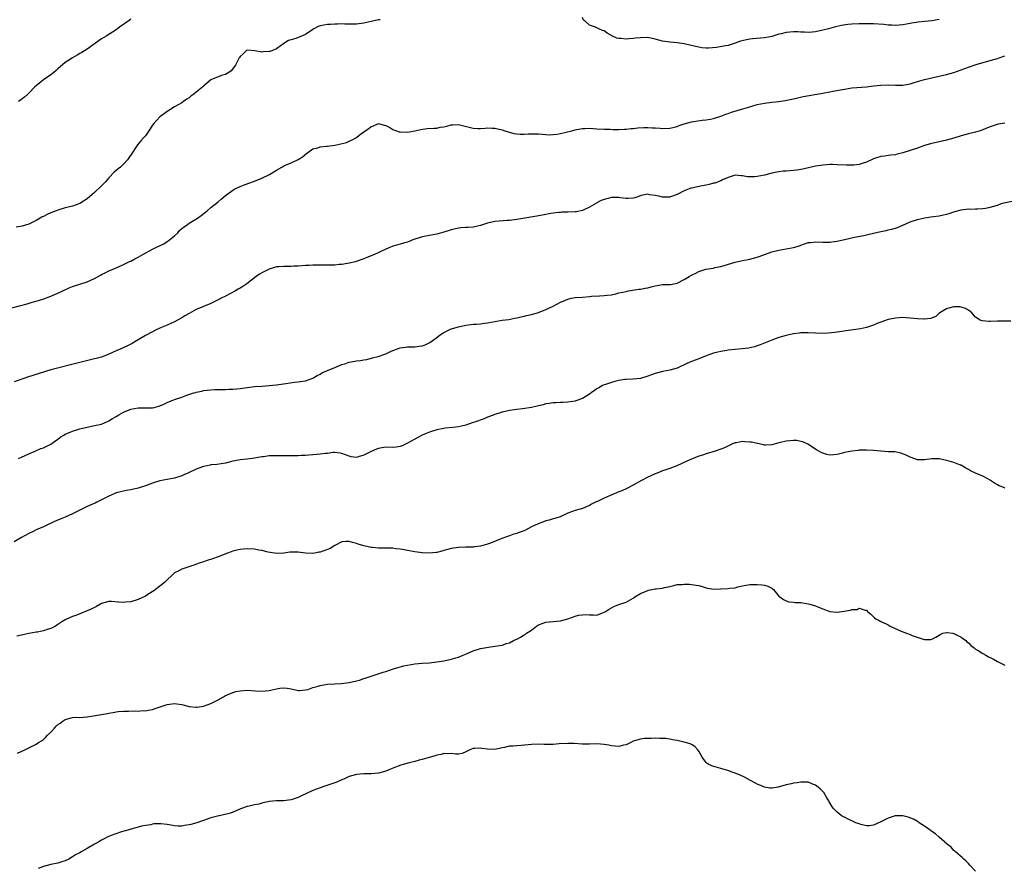
# Model space of a CAD drawing. Units: inches. Extents: x 2556000 to 2559000, y 1536000 to 1539000.
# Drawn here: x 2556234 to 2556505, y 1537954 to 1538187 of the extents above; entities that cross this region are included whole.
import ezdxf

# ---------------------------------------------------------------- set-up
doc = ezdxf.new("R2010")
doc.units = ezdxf.units.IN
doc.header["$MEASUREMENT"] = 0
doc.layers.add('LD25561536_10ft', color=254, linetype='Continuous')

msp = doc.modelspace()

# ---------------------------------------------------------------- linework, layer by layer
at = {"layer": 'LD25561536_10ft'}
for points, elevation in [([(2556487, 1538187.54), (2556485, 1538187.19), (2556483, 1538187.01), (2556481.21, 1538186.79), (2556479.5, 1538186.5), (2556479, 1538186.4), (2556477, 1538186.08), (2556475.99, 1538186.01), (2556475, 1538185.92), (2556474, 1538186), (2556473, 1538185.99), (2556471.82, 1538186.18), (2556469, 1538186.38), (2556467.67, 1538186.33), (2556467, 1538186.37), (2556465.7, 1538186.3), (2556465, 1538186.32), (2556463, 1538186.22), (2556461.87, 1538186.13), (2556460.13, 1538185.87), (2556458.49, 1538185.51), (2556456.61, 1538185), (2556455, 1538184.6), (2556453, 1538184.17), (2556452.07, 1538184.07), (2556451, 1538183.98), (2556450.04, 1538184.04), (2556449, 1538184.08), (2556448.16, 1538184.16), (2556447, 1538184.18), (2556445, 1538183.97), (2556443.59, 1538183.59), (2556443, 1538183.46), (2556441, 1538182.9), (2556439, 1538182.54), (2556435.77, 1538182.23), (2556435, 1538182.13), (2556434.05, 1538181.95), (2556432.46, 1538181.54), (2556430.99, 1538180.99), (2556429, 1538180.43), (2556428.28, 1538180.28), (2556425.87, 1538179.87), (2556423.67, 1538179.67), (2556423, 1538179.68), (2556421.78, 1538179.78), (2556421, 1538179.91), (2556420.11, 1538180.11), (2556419, 1538180.4), (2556418.5, 1538180.5), (2556417, 1538180.87), (2556415, 1538181.15), (2556413, 1538181.3), (2556411, 1538181.61), (2556409, 1538182.16), (2556407, 1538182.55), (2556405, 1538182.52), (2556403.62, 1538182.38), (2556403, 1538182.28), (2556401.74, 1538182.26), (2556401, 1538182.14), (2556399.64, 1538182.36), (2556399, 1538182.35), (2556398.44, 1538182.44), (2556397.08, 1538183.08), (2556397, 1538183.14), (2556395.78, 1538183.78), (2556395, 1538184.39), (2556394.53, 1538184.53), (2556393.53, 1538185), (2556393, 1538185.21), (2556392.57, 1538185.43), (2556391, 1538185.97), (2556389.83, 1538187), (2556389.36, 1538187.36), (2556389, 1538188.04)], 8400), ([(2556333.48, 1538187.48), (2556333, 1538187.46), (2556331, 1538187.02), (2556329.38, 1538186.62), (2556329, 1538186.51), (2556327, 1538186.25), (2556325.78, 1538186.22), (2556325, 1538186.26), (2556323.77, 1538186.23), (2556323, 1538186.31), (2556321.79, 1538186.21), (2556321, 1538186.28), (2556319.85, 1538186.15), (2556319, 1538186.14), (2556318.03, 1538185.97), (2556317, 1538185.75), (2556316.42, 1538185.58), (2556315.29, 1538185), (2556315, 1538184.81), (2556313, 1538183.45), (2556311.28, 1538182.72), (2556311, 1538182.58), (2556310.29, 1538182.29), (2556309, 1538181.96), (2556308.27, 1538181.73), (2556307, 1538180.93), (2556305, 1538179.47), (2556303.94, 1538179), (2556303.24, 1538178.76), (2556303, 1538178.7), (2556301.39, 1538178.61), (2556301, 1538178.57), (2556299.05, 1538178.95), (2556297, 1538179.11), (2556296.81, 1538179), (2556295.87, 1538178.13), (2556295, 1538177.41), (2556294.86, 1538177.14), (2556294.76, 1538177), (2556294.45, 1538176.45), (2556293.73, 1538175), (2556292.55, 1538173.45), (2556291.89, 1538173), (2556291, 1538172.47), (2556290.23, 1538172.23), (2556289, 1538171.81), (2556287, 1538170.95), (2556285, 1538169.25), (2556284.75, 1538169), (2556283, 1538167.57), (2556282.27, 1538167), (2556281.53, 1538166.47), (2556281, 1538166.03), (2556280.35, 1538165.65), (2556279.49, 1538165), (2556279, 1538164.68), (2556277, 1538163.56), (2556275.42, 1538162.58), (2556275, 1538162.3), (2556274.24, 1538161.76), (2556273.24, 1538161), (2556273, 1538160.78), (2556271.31, 1538159), (2556271, 1538158.56), (2556269.98, 1538157), (2556269, 1538155.6), (2556268.52, 1538155), (2556267.79, 1538154.21), (2556266.86, 1538153.14), (2556266.33, 1538152.33), (2556265.43, 1538151), (2556265.25, 1538150.75), (2556264.47, 1538149.53), (2556264.09, 1538149), (2556263, 1538147.77), (2556262.16, 1538147), (2556261.51, 1538146.49), (2556261, 1538146.03), (2556260.43, 1538145.57), (2556259, 1538144.06), (2556258.09, 1538143), (2556257.55, 1538142.45), (2556257, 1538141.89), (2556255, 1538140), (2556253, 1538138.25), (2556251.05, 1538137), (2556249, 1538136.29), (2556247, 1538135.79), (2556245, 1538135.2), (2556244.48, 1538135), (2556243, 1538134.42), (2556242.02, 1538133.98), (2556241, 1538133.48), (2556240.67, 1538133.33), (2556240.07, 1538133), (2556239, 1538132.36), (2556237, 1538131.38), (2556235.18, 1538130.82), (2556233.53, 1538130.47)], 8400), ([(2556265, 1538187.61), (2556264.18, 1538187), (2556263.47, 1538186.53), (2556263, 1538186.15), (2556262.3, 1538185.7), (2556261, 1538184.72), (2556258.27, 1538183), (2556257, 1538182.18), (2556253, 1538179.38), (2556251.54, 1538178.46), (2556251, 1538178.19), (2556250.25, 1538177.75), (2556248.95, 1538177.05), (2556247, 1538175.75), (2556245, 1538174.01), (2556244.48, 1538173.52), (2556243.84, 1538173), (2556243, 1538172.32), (2556241, 1538170.95), (2556239, 1538169.31), (2556238.67, 1538169), (2556237, 1538167.26), (2556236.72, 1538167), (2556235.79, 1538166.21), (2556234.19, 1538165)], 8390), ([(2556232.33, 1538108.33), (2556236.52, 1538109.48), (2556237.89, 1538109.89), (2556239.62, 1538110.38), (2556241.12, 1538110.88), (2556243, 1538111.57), (2556245, 1538112.41), (2556248.11, 1538113.89), (2556249, 1538114.21), (2556249.57, 1538114.43), (2556251, 1538114.84), (2556253, 1538115.54), (2556255, 1538116.45), (2556256.69, 1538117.31), (2556257, 1538117.51), (2556258.01, 1538117.99), (2556259, 1538118.53), (2556260.18, 1538119), (2556261, 1538119.39), (2556261.63, 1538119.63), (2556263, 1538120.24), (2556264.85, 1538121.15), (2556265, 1538121.2), (2556266.15, 1538121.85), (2556267, 1538122.26), (2556268.28, 1538123), (2556271, 1538124.46), (2556272.03, 1538125), (2556274.03, 1538125.97), (2556275, 1538126.56), (2556275.27, 1538126.73), (2556275.61, 1538127), (2556277, 1538128.17), (2556277.9, 1538129), (2556278.42, 1538129.58), (2556279, 1538130.11), (2556279.48, 1538130.52), (2556280.18, 1538131), (2556281, 1538131.61), (2556283.31, 1538133), (2556284.3, 1538133.7), (2556285.97, 1538135), (2556287, 1538135.87), (2556289, 1538137.45), (2556289.81, 1538138.19), (2556291, 1538139.19), (2556291.66, 1538139.66), (2556293, 1538140.68), (2556293.58, 1538141), (2556295, 1538141.68), (2556295.94, 1538142.06), (2556297.44, 1538142.56), (2556299, 1538143.12), (2556301, 1538144), (2556303.11, 1538145), (2556304.3, 1538145.7), (2556305, 1538146.14), (2556306.48, 1538147), (2556307, 1538147.32), (2556309, 1538148.22), (2556311, 1538149.1), (2556312.15, 1538149.85), (2556313.26, 1538150.74), (2556313.66, 1538151), (2556315, 1538152), (2556316.34, 1538152.34), (2556317, 1538152.6), (2556318.71, 1538152.71), (2556319, 1538152.77), (2556321, 1538153.02), (2556322.65, 1538153.35), (2556324.2, 1538153.8), (2556325, 1538154.15), (2556325.63, 1538154.37), (2556327, 1538155.15), (2556327.75, 1538155.75), (2556329, 1538156.66), (2556329.4, 1538157), (2556330.38, 1538157.62), (2556331, 1538158.19), (2556331.62, 1538158.38), (2556333, 1538159), (2556334.54, 1538158.54), (2556335, 1538158.45), (2556336.13, 1538157.87), (2556337, 1538157.36), (2556337.98, 1538157), (2556338.7, 1538156.7), (2556339, 1538156.65), (2556341, 1538156.57), (2556343, 1538156.96), (2556344.66, 1538157.34), (2556346.42, 1538157.58), (2556348.32, 1538157.68), (2556349, 1538157.74), (2556349.95, 1538157.95), (2556351, 1538158.07), (2556351.77, 1538158.23), (2556353, 1538158.62), (2556353.36, 1538158.64), (2556355, 1538158.68), (2556355.4, 1538158.6), (2556359, 1538157.68), (2556360.39, 1538157.61), (2556361, 1538157.6), (2556362.31, 1538157.69), (2556363, 1538157.78), (2556364.28, 1538157.72), (2556365, 1538157.72), (2556367, 1538157.22), (2556367.7, 1538157), (2556368.65, 1538156.65), (2556370.22, 1538156.22), (2556371, 1538156.12), (2556372.03, 1538156.03), (2556373, 1538156.04), (2556374.1, 1538156.1), (2556375, 1538156.18), (2556376.16, 1538156.16), (2556377, 1538156.17), (2556378.01, 1538156.01), (2556379, 1538155.95), (2556379.87, 1538155.87), (2556381, 1538155.92), (2556382.04, 1538156.04), (2556383, 1538156.23), (2556386.09, 1538157), (2556387, 1538157.25), (2556388.5, 1538157.5), (2556389, 1538157.61), (2556389.64, 1538157.64), (2556391, 1538157.65), (2556393, 1538157.5), (2556395, 1538157.39), (2556396.62, 1538157.38), (2556397.34, 1538157.34), (2556399, 1538157.35), (2556400.56, 1538157.44), (2556401, 1538157.42), (2556402.39, 1538157.61), (2556403, 1538157.62), (2556404.23, 1538157.77), (2556405.86, 1538157.86), (2556407, 1538157.9), (2556408.18, 1538157.82), (2556409, 1538157.82), (2556410.33, 1538157.67), (2556411, 1538157.62), (2556413, 1538157.65), (2556413.86, 1538157.86), (2556415, 1538158.17), (2556415.58, 1538158.42), (2556417, 1538158.9), (2556419, 1538159.44), (2556419.53, 1538159.53), (2556421.88, 1538159.88), (2556423, 1538159.96), (2556424.19, 1538160.19), (2556425, 1538160.31), (2556427, 1538160.99), (2556428.43, 1538161.57), (2556429, 1538161.74), (2556429.92, 1538162.08), (2556433.04, 1538162.96), (2556435, 1538163.54), (2556435.81, 1538163.81), (2556437, 1538164.15), (2556439, 1538164.58), (2556441, 1538164.83), (2556443, 1538165.04), (2556444.71, 1538165.29), (2556447, 1538165.74), (2556449.65, 1538166.35), (2556451.33, 1538166.67), (2556453.38, 1538167), (2556455, 1538167.28), (2556457, 1538167.65), (2556457.82, 1538167.82), (2556461, 1538168.44), (2556463, 1538168.73), (2556467, 1538169.05), (2556469, 1538169.31), (2556471, 1538169.54), (2556473, 1538169.56), (2556475, 1538169.47), (2556476.49, 1538169.51), (2556477, 1538169.53), (2556479, 1538169.9), (2556479.84, 1538170.16), (2556481, 1538170.48), (2556483, 1538171.1), (2556485, 1538171.56), (2556485.71, 1538171.71), (2556487, 1538171.94), (2556489, 1538172.4), (2556491, 1538172.99), (2556493, 1538173.68), (2556495, 1538174.4), (2556497.16, 1538175.16), (2556500.02, 1538176.02), (2556501, 1538176.26), (2556503, 1538176.83), (2556503.5, 1538177), (2556505, 1538177.55)], 8410), ([(2556505, 1538159.11), (2556503.23, 1538158.77), (2556501, 1538158.05), (2556500.23, 1538157.77), (2556499, 1538157.26), (2556498.23, 1538157), (2556497, 1538156.64), (2556495, 1538156.18), (2556493, 1538155.63), (2556491, 1538154.98), (2556489, 1538154.4), (2556485, 1538153.48), (2556484.63, 1538153.37), (2556483, 1538152.9), (2556481, 1538152.21), (2556479, 1538151.54), (2556477, 1538150.91), (2556475.45, 1538150.55), (2556475, 1538150.4), (2556473.71, 1538150.29), (2556473, 1538150.16), (2556471.96, 1538150.04), (2556471, 1538149.91), (2556469, 1538149.27), (2556467, 1538148.39), (2556466.13, 1538148.13), (2556465, 1538147.76), (2556463.57, 1538147.57), (2556463, 1538147.51), (2556461.52, 1538147.52), (2556459, 1538147.67), (2556457.71, 1538147.71), (2556457, 1538147.7), (2556455, 1538147.58), (2556453, 1538147.25), (2556449.58, 1538146.42), (2556447.86, 1538146.14), (2556447, 1538146.04), (2556445, 1538145.89), (2556444.15, 1538145.85), (2556443, 1538145.73), (2556442.38, 1538145.62), (2556441, 1538145.33), (2556440.75, 1538145.25), (2556439, 1538144.79), (2556437, 1538144.4), (2556436.36, 1538144.36), (2556435, 1538144.34), (2556434.35, 1538144.35), (2556433, 1538144.64), (2556432.63, 1538144.63), (2556431, 1538144.82), (2556429, 1538144.16), (2556427.48, 1538143.48), (2556427, 1538143.22), (2556425.37, 1538142.63), (2556425, 1538142.56), (2556423.8, 1538142.2), (2556423, 1538142.09), (2556421.88, 1538141.88), (2556419, 1538141.23), (2556418.82, 1538141.18), (2556418.31, 1538141), (2556417, 1538140.49), (2556415, 1538139.47), (2556413.17, 1538138.83), (2556413, 1538138.78), (2556411, 1538138.79), (2556409.97, 1538139), (2556409, 1538139.22), (2556407.42, 1538139.42), (2556407, 1538139.54), (2556405.17, 1538139.17), (2556405, 1538139.14), (2556403.42, 1538138.58), (2556403, 1538138.48), (2556401.63, 1538138.37), (2556401, 1538138.39), (2556399.4, 1538138.6), (2556399, 1538138.68), (2556397, 1538138.7), (2556395, 1538138.15), (2556394.18, 1538137.82), (2556393, 1538137.2), (2556392.86, 1538137.14), (2556391, 1538136.03), (2556389, 1538135.09), (2556387.28, 1538134.72), (2556387, 1538134.68), (2556385, 1538134.59), (2556383.4, 1538134.6), (2556383, 1538134.57), (2556382.5, 1538134.5), (2556381, 1538134.39), (2556379.81, 1538134.19), (2556379, 1538134.02), (2556376.48, 1538133.52), (2556371, 1538132.59), (2556369, 1538132.35), (2556368.33, 1538132.33), (2556366.19, 1538132.19), (2556365, 1538132.07), (2556363, 1538131.62), (2556361, 1538130.96), (2556359.4, 1538130.6), (2556359, 1538130.48), (2556357.55, 1538130.45), (2556357, 1538130.4), (2556355.67, 1538130.33), (2556355, 1538130.27), (2556353, 1538129.78), (2556352.42, 1538129.58), (2556351, 1538129.14), (2556349, 1538128.61), (2556347, 1538128.22), (2556346, 1538128), (2556345, 1538127.82), (2556342.43, 1538127), (2556341, 1538126.41), (2556339.9, 1538126.1), (2556339, 1538125.83), (2556338.34, 1538125.66), (2556337, 1538125.28), (2556336.8, 1538125.2), (2556336.35, 1538125), (2556335, 1538124.47), (2556331.89, 1538123), (2556329.8, 1538122.2), (2556329, 1538121.85), (2556326.93, 1538121.07), (2556326.68, 1538121), (2556325, 1538120.61), (2556324.55, 1538120.55), (2556323, 1538120.28), (2556322.23, 1538120.23), (2556321, 1538120.1), (2556320.11, 1538120.11), (2556318.09, 1538120.09), (2556317, 1538120.11), (2556316.07, 1538120.07), (2556315, 1538120.08), (2556314.01, 1538120.01), (2556313, 1538119.99), (2556311, 1538119.85), (2556309.81, 1538119.81), (2556309, 1538119.75), (2556307.76, 1538119.76), (2556307, 1538119.73), (2556305.63, 1538119.63), (2556305, 1538119.58), (2556303, 1538119.01), (2556301, 1538117.96), (2556300.35, 1538117.65), (2556299.45, 1538117), (2556296.91, 1538115), (2556295.77, 1538114.23), (2556295, 1538113.79), (2556294.52, 1538113.48), (2556293.71, 1538113), (2556291, 1538111.58), (2556289.85, 1538111), (2556289, 1538110.53), (2556287, 1538109.58), (2556283, 1538107.88), (2556281, 1538106.83), (2556279.83, 1538106.17), (2556279, 1538105.66), (2556277.85, 1538105), (2556277, 1538104.54), (2556276.16, 1538104.16), (2556275, 1538103.65), (2556273.12, 1538102.88), (2556271.78, 1538102.22), (2556271, 1538101.81), (2556269, 1538100.73), (2556267, 1538099.54), (2556266.14, 1538099), (2556265.41, 1538098.59), (2556264.09, 1538097.91), (2556262.09, 1538097), (2556261, 1538096.53), (2556259, 1538095.64), (2556257.39, 1538095), (2556257, 1538094.86), (2556255.52, 1538094.48), (2556255, 1538094.32), (2556251, 1538093.35), (2556243, 1538091.31), (2556236.64, 1538089.36), (2556235.6, 1538089), (2556233, 1538088.04)], 8420), ([(2556234.13, 1538067), (2556235, 1538067.37), (2556237, 1538068.28), (2556238.74, 1538069), (2556240.29, 1538069.71), (2556241, 1538069.96), (2556243.06, 1538070.94), (2556245, 1538072.31), (2556245.89, 1538073), (2556246.57, 1538073.43), (2556247, 1538073.69), (2556249, 1538074.53), (2556251, 1538075.13), (2556253, 1538075.64), (2556255, 1538076.03), (2556257, 1538076.47), (2556258.76, 1538077.24), (2556259, 1538077.32), (2556260, 1538078), (2556261, 1538078.53), (2556261.71, 1538079), (2556263, 1538079.72), (2556265, 1538080.56), (2556267, 1538080.94), (2556268.91, 1538080.91), (2556269, 1538080.89), (2556270.91, 1538080.91), (2556271, 1538080.9), (2556271.42, 1538081), (2556272.67, 1538081.33), (2556273, 1538081.46), (2556274.06, 1538081.94), (2556275, 1538082.34), (2556277, 1538083.16), (2556279, 1538083.86), (2556280.37, 1538084.37), (2556282.29, 1538085), (2556282.84, 1538085.16), (2556283, 1538085.23), (2556284.49, 1538085.51), (2556285, 1538085.63), (2556287, 1538085.82), (2556288.1, 1538085.9), (2556290.02, 1538085.98), (2556291, 1538085.99), (2556291.96, 1538086.04), (2556293, 1538086.04), (2556294.1, 1538086.1), (2556295, 1538086.19), (2556295.69, 1538086.31), (2556299, 1538086.74), (2556301, 1538086.89), (2556303, 1538087.01), (2556305, 1538087.23), (2556307.62, 1538087.62), (2556309.92, 1538087.92), (2556311, 1538088.01), (2556312.25, 1538088.25), (2556313, 1538088.35), (2556315, 1538089.1), (2556316.18, 1538089.82), (2556317, 1538090.2), (2556317.48, 1538090.52), (2556319, 1538091.19), (2556321, 1538092.02), (2556323, 1538092.77), (2556323.75, 1538093), (2556324.67, 1538093.33), (2556325, 1538093.42), (2556325.54, 1538093.54), (2556327, 1538093.81), (2556328.1, 1538093.9), (2556329, 1538094.09), (2556329.79, 1538094.21), (2556331.4, 1538094.6), (2556332.93, 1538095), (2556335, 1538095.71), (2556336.34, 1538096.34), (2556337, 1538096.61), (2556339, 1538097.37), (2556340.41, 1538097.59), (2556341, 1538097.63), (2556342.32, 1538097.68), (2556343, 1538097.63), (2556344.19, 1538097.81), (2556345, 1538097.9), (2556345.81, 1538098.19), (2556347.14, 1538098.86), (2556349, 1538100.26), (2556350.04, 1538101), (2556351, 1538101.62), (2556353, 1538102.57), (2556353.32, 1538102.68), (2556355, 1538103.16), (2556357, 1538103.59), (2556359, 1538103.88), (2556359.92, 1538103.92), (2556361, 1538104.01), (2556362.12, 1538104.13), (2556363, 1538104.25), (2556365, 1538104.65), (2556366.99, 1538104.99), (2556368.81, 1538105.19), (2556370.5, 1538105.5), (2556371, 1538105.59), (2556372.08, 1538105.92), (2556373, 1538106.09), (2556373.7, 1538106.3), (2556375, 1538106.56), (2556375.35, 1538106.65), (2556376.71, 1538107), (2556377, 1538107.09), (2556379, 1538107.89), (2556381, 1538108.83), (2556383, 1538109.89), (2556383.78, 1538110.22), (2556385, 1538110.79), (2556385.96, 1538111), (2556387, 1538111.19), (2556389, 1538111.34), (2556391, 1538111.5), (2556391.56, 1538111.56), (2556393.7, 1538111.7), (2556395, 1538111.75), (2556395.84, 1538111.84), (2556397, 1538111.98), (2556398.23, 1538112.23), (2556399, 1538112.44), (2556401, 1538112.89), (2556401.67, 1538113), (2556402.79, 1538113.21), (2556404.55, 1538113.45), (2556405, 1538113.48), (2556406.27, 1538113.73), (2556407, 1538113.88), (2556407.89, 1538114.11), (2556409, 1538114.44), (2556411, 1538114.73), (2556411.26, 1538114.74), (2556413, 1538114.74), (2556413.21, 1538114.79), (2556415, 1538115.15), (2556417, 1538116.15), (2556418.37, 1538117), (2556419, 1538117.36), (2556420.14, 1538117.86), (2556421, 1538118.34), (2556422.95, 1538118.95), (2556425, 1538119.29), (2556425.4, 1538119.4), (2556427, 1538119.72), (2556431, 1538120.93), (2556433, 1538121.35), (2556435, 1538121.7), (2556436.01, 1538121.99), (2556437, 1538122.24), (2556437.54, 1538122.46), (2556441, 1538123.71), (2556443, 1538124.22), (2556445, 1538124.53), (2556447, 1538124.9), (2556448.59, 1538125.41), (2556449, 1538125.57), (2556451, 1538126.26), (2556451.65, 1538126.35), (2556453, 1538126.48), (2556455, 1538126.37), (2556457, 1538126.4), (2556457.51, 1538126.49), (2556459, 1538126.71), (2556461, 1538127.13), (2556463.75, 1538127.75), (2556466.26, 1538128.26), (2556467, 1538128.39), (2556469, 1538128.84), (2556471, 1538129.32), (2556472.4, 1538129.6), (2556473, 1538129.74), (2556474.02, 1538129.98), (2556475, 1538130.26), (2556475.56, 1538130.44), (2556477, 1538131.06), (2556479, 1538131.96), (2556481, 1538132.64), (2556482.59, 1538133), (2556483, 1538133.07), (2556484.68, 1538133.32), (2556485.45, 1538133.45), (2556487, 1538133.66), (2556488.14, 1538133.86), (2556489, 1538134.11), (2556489.71, 1538134.29), (2556491, 1538134.72), (2556493, 1538135.25), (2556495, 1538135.51), (2556495.5, 1538135.5), (2556497, 1538135.55), (2556497.55, 1538135.55), (2556499, 1538135.63), (2556499.75, 1538135.75), (2556501, 1538135.97), (2556503, 1538136.6), (2556504.14, 1538137), (2556504.79, 1538137.21), (2556507, 1538137.66)], 8430), ([(2556506.68, 1538104.68), (2556504.7, 1538104.7), (2556503, 1538104.69), (2556501, 1538104.64), (2556500.65, 1538104.65), (2556498.82, 1538104.82), (2556498.27, 1538105), (2556497, 1538105.8), (2556495.94, 1538107), (2556495, 1538107.71), (2556494.18, 1538108.18), (2556493, 1538108.54), (2556492.62, 1538108.62), (2556491, 1538108.66), (2556490.54, 1538108.54), (2556489, 1538108.1), (2556487.15, 1538107), (2556487.09, 1538106.91), (2556487, 1538106.86), (2556486.03, 1538105.97), (2556484.58, 1538105.42), (2556483, 1538105.24), (2556482.78, 1538105.22), (2556481, 1538105.32), (2556479, 1538105.55), (2556477, 1538105.68), (2556475, 1538105.53), (2556474.58, 1538105.42), (2556473, 1538105.13), (2556471, 1538104.46), (2556470.14, 1538104.14), (2556469, 1538103.64), (2556467.01, 1538102.99), (2556465.38, 1538102.62), (2556462.13, 1538102.14), (2556458.36, 1538101.64), (2556456.55, 1538101.45), (2556455, 1538101.35), (2556453, 1538101.4), (2556451, 1538101.52), (2556450.5, 1538101.5), (2556449, 1538101.5), (2556448.58, 1538101.42), (2556447, 1538101.24), (2556445, 1538100.78), (2556443, 1538100.2), (2556441, 1538099.51), (2556437.81, 1538098.19), (2556437, 1538097.9), (2556436.31, 1538097.69), (2556434.67, 1538097.33), (2556432.9, 1538097.1), (2556429, 1538096.72), (2556428.65, 1538096.65), (2556427, 1538096.41), (2556426.17, 1538096.17), (2556425, 1538095.89), (2556423, 1538095.16), (2556421, 1538094.36), (2556419.99, 1538094.01), (2556419, 1538093.63), (2556418.53, 1538093.47), (2556417.48, 1538093), (2556415, 1538091.82), (2556413, 1538091.23), (2556411, 1538090.9), (2556409, 1538090.34), (2556408.01, 1538089.99), (2556407, 1538089.56), (2556405, 1538088.99), (2556403, 1538088.8), (2556401, 1538088.68), (2556400.65, 1538088.65), (2556399, 1538088.39), (2556398.24, 1538088.24), (2556397, 1538087.91), (2556395.36, 1538087.36), (2556395, 1538087.23), (2556394.54, 1538087), (2556393.57, 1538086.43), (2556393, 1538086.12), (2556392.33, 1538085.67), (2556391.4, 1538085), (2556391, 1538084.68), (2556389, 1538083.45), (2556387.17, 1538082.83), (2556387, 1538082.78), (2556385, 1538082.48), (2556383.6, 1538082.4), (2556383, 1538082.35), (2556381.7, 1538082.3), (2556381, 1538082.24), (2556379.93, 1538082.07), (2556379, 1538081.97), (2556378.27, 1538081.73), (2556377, 1538081.48), (2556376.64, 1538081.36), (2556375, 1538080.98), (2556372.61, 1538080.61), (2556371, 1538080.47), (2556370.36, 1538080.36), (2556369, 1538080.19), (2556367, 1538079.72), (2556365, 1538079.08), (2556363.51, 1538078.49), (2556363, 1538078.31), (2556362.07, 1538077.93), (2556359.38, 1538077), (2556358.78, 1538076.78), (2556357, 1538076.17), (2556355.85, 1538075.86), (2556355, 1538075.66), (2556353.47, 1538075.47), (2556351.3, 1538075.3), (2556351, 1538075.27), (2556349, 1538074.9), (2556347.6, 1538074.4), (2556347, 1538074.25), (2556346.15, 1538073.85), (2556345, 1538073.43), (2556343, 1538072.35), (2556341, 1538071.17), (2556339.5, 1538070.5), (2556339, 1538070.26), (2556337.86, 1538070.14), (2556337, 1538070.02), (2556335, 1538070.07), (2556333.93, 1538069.93), (2556333, 1538069.78), (2556332.48, 1538069.52), (2556331, 1538068.9), (2556329, 1538067.89), (2556327.42, 1538067.42), (2556327, 1538067.32), (2556325.48, 1538067.48), (2556325, 1538067.6), (2556323.98, 1538067.98), (2556323, 1538068.36), (2556322.47, 1538068.47), (2556321, 1538068.63), (2556320.61, 1538068.61), (2556319, 1538068.41), (2556318.36, 1538068.36), (2556317, 1538068.15), (2556316.1, 1538068.1), (2556315, 1538067.97), (2556313.92, 1538067.92), (2556313, 1538067.81), (2556311.81, 1538067.81), (2556311, 1538067.72), (2556309.74, 1538067.74), (2556309, 1538067.69), (2556307.72, 1538067.72), (2556307, 1538067.72), (2556305, 1538067.77), (2556303.71, 1538067.71), (2556303, 1538067.72), (2556301.48, 1538067.48), (2556301, 1538067.44), (2556299, 1538067.05), (2556297, 1538066.82), (2556295, 1538066.66), (2556293.6, 1538066.4), (2556293, 1538066.27), (2556291.98, 1538066.02), (2556291, 1538065.74), (2556288.64, 1538065.36), (2556287, 1538065.22), (2556286.83, 1538065.17), (2556285.93, 1538065), (2556285, 1538064.81), (2556284.71, 1538064.71), (2556283, 1538064.05), (2556280.65, 1538063), (2556279.53, 1538062.47), (2556279, 1538062.27), (2556277, 1538061.64), (2556275, 1538061.24), (2556273, 1538060.86), (2556271, 1538060.27), (2556269.79, 1538059.79), (2556269, 1538059.5), (2556267, 1538058.83), (2556265, 1538058.4), (2556263.79, 1538058.21), (2556262.13, 1538057.87), (2556261, 1538057.54), (2556260.61, 1538057.39), (2556259, 1538056.67), (2556257, 1538055.63), (2556255.69, 1538055), (2556255.22, 1538054.78), (2556254.49, 1538054.49), (2556253, 1538053.84), (2556252.43, 1538053.57), (2556249, 1538051.8), (2556247, 1538050.9), (2556245.65, 1538050.35), (2556245, 1538050.07), (2556244.24, 1538049.76), (2556241, 1538048.26), (2556239, 1538047.38), (2556238.19, 1538047), (2556237, 1538046.43), (2556235, 1538045.3), (2556233, 1538044.11)], 8440), ([(2556505, 1538058.85), (2556504.71, 1538059), (2556503.49, 1538059.49), (2556503, 1538059.8), (2556502.21, 1538060.21), (2556501.12, 1538061), (2556501, 1538061.07), (2556499, 1538062.18), (2556497, 1538063.01), (2556495.57, 1538063.57), (2556495, 1538063.97), (2556494.33, 1538064.33), (2556493.3, 1538065), (2556493, 1538065.14), (2556492.81, 1538065.19), (2556491, 1538065.86), (2556489.77, 1538066.23), (2556489, 1538066.49), (2556487, 1538066.95), (2556485, 1538066.93), (2556483, 1538066.63), (2556481.34, 1538066.66), (2556481, 1538066.64), (2556479.26, 1538067.26), (2556479, 1538067.37), (2556477.94, 1538067.94), (2556476.5, 1538068.5), (2556474.79, 1538068.79), (2556473, 1538068.86), (2556470.98, 1538068.98), (2556469, 1538069.2), (2556467, 1538069.33), (2556466.69, 1538069.31), (2556465, 1538069.26), (2556464.77, 1538069.23), (2556463, 1538069.03), (2556461, 1538068.62), (2556460.47, 1538068.47), (2556459, 1538068.14), (2556458, 1538068), (2556457, 1538067.96), (2556456.1, 1538068.1), (2556455, 1538068.42), (2556454.61, 1538068.61), (2556453.9, 1538069), (2556453.34, 1538069.34), (2556450.92, 1538070.92), (2556449.57, 1538071.57), (2556449, 1538071.7), (2556447.91, 1538071.91), (2556447, 1538071.95), (2556445, 1538071.79), (2556443.39, 1538071.39), (2556443, 1538071.33), (2556441, 1538070.78), (2556439.32, 1538070.68), (2556439, 1538070.7), (2556438.78, 1538070.78), (2556437.6, 1538071), (2556437.11, 1538071.11), (2556437, 1538071.11), (2556435.47, 1538071.47), (2556435, 1538071.53), (2556433.6, 1538071.6), (2556433, 1538071.65), (2556431.33, 1538071.33), (2556431, 1538071.3), (2556430.2, 1538071), (2556428.03, 1538069.97), (2556427, 1538069.52), (2556425.46, 1538069), (2556423, 1538068.32), (2556421.96, 1538067.96), (2556421, 1538067.66), (2556419.41, 1538067), (2556419, 1538066.85), (2556417.71, 1538066.29), (2556414.99, 1538065.01), (2556413, 1538064.29), (2556411.93, 1538063.93), (2556411, 1538063.59), (2556409.59, 1538063), (2556409, 1538062.78), (2556407.79, 1538062.21), (2556407, 1538061.88), (2556405.26, 1538061), (2556403, 1538059.7), (2556401.23, 1538058.77), (2556399.86, 1538058.14), (2556399, 1538057.81), (2556397.11, 1538057), (2556395, 1538056.08), (2556393.32, 1538055.32), (2556393, 1538055.2), (2556392.57, 1538055), (2556391.54, 1538054.46), (2556391, 1538054.11), (2556389, 1538053.27), (2556387, 1538052.7), (2556385, 1538051.97), (2556382.87, 1538051), (2556381.49, 1538050.51), (2556381, 1538050.39), (2556379.93, 1538050.07), (2556379, 1538049.84), (2556378.36, 1538049.64), (2556376.91, 1538049.09), (2556375, 1538048.2), (2556373.36, 1538047.36), (2556372.49, 1538047), (2556371.39, 1538046.61), (2556371, 1538046.41), (2556369.89, 1538046.11), (2556369, 1538045.79), (2556368.41, 1538045.59), (2556366.93, 1538045), (2556363.78, 1538043.78), (2556363, 1538043.5), (2556361, 1538042.96), (2556359.26, 1538042.74), (2556359, 1538042.68), (2556357.36, 1538042.64), (2556357, 1538042.61), (2556355, 1538042.59), (2556353, 1538042.33), (2556351.99, 1538042.01), (2556351, 1538041.75), (2556350.45, 1538041.55), (2556349, 1538041.21), (2556348.83, 1538041.17), (2556347, 1538041), (2556345, 1538041.09), (2556343, 1538041.37), (2556341, 1538041.77), (2556340.09, 1538041.91), (2556339, 1538042.14), (2556337.78, 1538042.22), (2556337, 1538042.35), (2556335.65, 1538042.35), (2556335, 1538042.39), (2556333, 1538042.41), (2556331.41, 1538042.59), (2556331, 1538042.6), (2556329.04, 1538043.04), (2556327.48, 1538043.48), (2556327, 1538043.66), (2556325.93, 1538043.93), (2556325, 1538044.2), (2556324.18, 1538044.18), (2556323, 1538044.09), (2556321.24, 1538043.24), (2556321, 1538043.11), (2556319.71, 1538042.28), (2556319, 1538042), (2556317, 1538041.26), (2556316.76, 1538041.24), (2556315.48, 1538041), (2556315, 1538040.89), (2556313, 1538041.03), (2556311, 1538041.3), (2556310.69, 1538041.31), (2556308.7, 1538041.3), (2556307, 1538041.05), (2556305, 1538040.92), (2556302.73, 1538041.27), (2556301, 1538041.73), (2556300.17, 1538041.83), (2556299, 1538042.07), (2556297, 1538042.18), (2556295.87, 1538042.13), (2556295, 1538042.02), (2556294.15, 1538041.85), (2556293, 1538041.53), (2556292.6, 1538041.4), (2556291.56, 1538041), (2556289, 1538039.98), (2556287.45, 1538039.45), (2556286.02, 1538039), (2556285, 1538038.66), (2556283.77, 1538038.23), (2556282.32, 1538037.68), (2556279, 1538036.64), (2556278.19, 1538036.19), (2556277, 1538035.59), (2556276.32, 1538035), (2556275, 1538033.72), (2556274.65, 1538033.35), (2556274.29, 1538033), (2556273, 1538031.92), (2556271.32, 1538030.68), (2556269.67, 1538029.67), (2556269, 1538029.24), (2556267, 1538028.26), (2556265, 1538027.68), (2556263.51, 1538027.51), (2556263, 1538027.48), (2556261.59, 1538027.59), (2556259.71, 1538027.71), (2556259, 1538027.7), (2556257, 1538027.17), (2556256.68, 1538027), (2556255.63, 1538026.37), (2556255, 1538026.11), (2556254.26, 1538025.74), (2556253, 1538025.15), (2556249.93, 1538023.93), (2556249, 1538023.61), (2556247.18, 1538022.82), (2556246.11, 1538022.11), (2556245, 1538021.44), (2556244.36, 1538021), (2556243, 1538020.3), (2556242.02, 1538020.02), (2556241, 1538019.64), (2556239.36, 1538019.36), (2556239, 1538019.28), (2556237.02, 1538018.98), (2556235.37, 1538018.63), (2556235, 1538018.54), (2556233.74, 1538018.26)], 8450), ([(2556233.93, 1537986.07), (2556235.87, 1537987), (2556237, 1537987.52), (2556239, 1537988.56), (2556239.65, 1537989), (2556240.48, 1537989.52), (2556241, 1537989.89), (2556241.6, 1537990.4), (2556242.15, 1537991), (2556243, 1537991.82), (2556244.04, 1537993), (2556244.51, 1537993.49), (2556245, 1537993.95), (2556245.63, 1537994.37), (2556246.44, 1537995), (2556247, 1537995.38), (2556249, 1537995.89), (2556249.94, 1537995.94), (2556251, 1537995.93), (2556253, 1537996.05), (2556254.22, 1537996.22), (2556258.65, 1537997), (2556259, 1537997.08), (2556260.65, 1537997.35), (2556261, 1537997.43), (2556261.51, 1537997.51), (2556263, 1537997.63), (2556264.37, 1537997.63), (2556266.31, 1537997.69), (2556267, 1537997.63), (2556268.21, 1537997.79), (2556269, 1537997.76), (2556269.9, 1537997.9), (2556271, 1537998.12), (2556271.68, 1537998.32), (2556275, 1537999.44), (2556277, 1537999.69), (2556277.62, 1537999.62), (2556279, 1537999.42), (2556279.35, 1537999.35), (2556281, 1537998.91), (2556283, 1537998.71), (2556283.23, 1537998.77), (2556285, 1537999.04), (2556287, 1537999.72), (2556288.48, 1538000.48), (2556289, 1538000.71), (2556290.45, 1538001.55), (2556291, 1538001.91), (2556291.77, 1538002.23), (2556293, 1538002.79), (2556293.88, 1538003), (2556295, 1538003.23), (2556297, 1538003.35), (2556299.23, 1538003.23), (2556301, 1538003.1), (2556303, 1538003.26), (2556303.37, 1538003.37), (2556305, 1538003.73), (2556305.91, 1538003.91), (2556307, 1538004.02), (2556307.93, 1538003.93), (2556309, 1538003.73), (2556311, 1538003.31), (2556311.3, 1538003.3), (2556313, 1538003.49), (2556313.61, 1538003.61), (2556315, 1538004.12), (2556316.47, 1538004.47), (2556317, 1538004.67), (2556319, 1538005), (2556321, 1538005.15), (2556322.79, 1538005.21), (2556325, 1538005.48), (2556327, 1538005.95), (2556327.82, 1538006.18), (2556329, 1538006.58), (2556329.33, 1538006.67), (2556331, 1538007.26), (2556334.3, 1538008.3), (2556335, 1538008.51), (2556336.31, 1538009), (2556336.83, 1538009.17), (2556338.36, 1538009.64), (2556339, 1538009.81), (2556339.96, 1538010.04), (2556341, 1538010.25), (2556343, 1538010.6), (2556345, 1538010.83), (2556347, 1538010.93), (2556349, 1538011.13), (2556351, 1538011.48), (2556353, 1538011.89), (2556354.25, 1538012.25), (2556355, 1538012.43), (2556356.29, 1538013), (2556356.77, 1538013.23), (2556357.56, 1538013.56), (2556359, 1538014.23), (2556361, 1538014.84), (2556363.24, 1538015.24), (2556365, 1538015.44), (2556365.58, 1538015.58), (2556367, 1538015.76), (2556368.2, 1538016.2), (2556369, 1538016.42), (2556370.11, 1538017), (2556370.72, 1538017.28), (2556371, 1538017.44), (2556372.06, 1538017.94), (2556373, 1538018.55), (2556373.31, 1538018.69), (2556373.69, 1538019), (2556375, 1538019.87), (2556376.44, 1538021), (2556377, 1538021.35), (2556379, 1538022.03), (2556381, 1538022.21), (2556383, 1538022.42), (2556385, 1538023.01), (2556387, 1538023.73), (2556387.96, 1538023.96), (2556389, 1538024.11), (2556390.15, 1538024.15), (2556391, 1538024.05), (2556392.09, 1538024.09), (2556393, 1538024.03), (2556395, 1538024.77), (2556395.37, 1538025), (2556396.34, 1538025.66), (2556397.61, 1538026.39), (2556399, 1538026.95), (2556401, 1538027.6), (2556402.32, 1538028.32), (2556403, 1538028.67), (2556403.45, 1538029), (2556405, 1538029.92), (2556407, 1538030.79), (2556407.19, 1538030.81), (2556409, 1538031.17), (2556409.23, 1538031.23), (2556411, 1538031.36), (2556411.54, 1538031.54), (2556413, 1538031.85), (2556414.11, 1538032.11), (2556415, 1538032.38), (2556416.45, 1538032.45), (2556417, 1538032.54), (2556418.46, 1538032.46), (2556419, 1538032.45), (2556420.26, 1538032.26), (2556421, 1538032.1), (2556421.87, 1538031.87), (2556423, 1538031.5), (2556423.39, 1538031.39), (2556425.13, 1538031.13), (2556427, 1538031.18), (2556429, 1538031.3), (2556429.37, 1538031.37), (2556431, 1538031.53), (2556431.74, 1538031.74), (2556433, 1538032.01), (2556435, 1538032.39), (2556437, 1538032.42), (2556438.32, 1538032.32), (2556439, 1538032.2), (2556439.96, 1538031.96), (2556441, 1538031.41), (2556441.25, 1538031.25), (2556441.53, 1538031), (2556443, 1538029.22), (2556443.2, 1538029), (2556444.25, 1538028.25), (2556445, 1538027.94), (2556445.69, 1538027.69), (2556447, 1538027.58), (2556447.49, 1538027.49), (2556449, 1538027.44), (2556451.13, 1538027.13), (2556451.5, 1538027), (2556453, 1538026.55), (2556453.81, 1538026.19), (2556455, 1538025.72), (2556457, 1538024.99), (2556458.85, 1538024.85), (2556459, 1538024.82), (2556460.93, 1538025.07), (2556462.64, 1538025.36), (2556463, 1538025.55), (2556464.43, 1538025.57), (2556465, 1538025.95), (2556466.67, 1538025.33), (2556467, 1538025.34), (2556467.31, 1538025), (2556468.25, 1538024.25), (2556469.26, 1538023.26), (2556469.63, 1538023), (2556470.51, 1538022.51), (2556471, 1538022.29), (2556472.4, 1538021.6), (2556473, 1538021.29), (2556473.51, 1538021), (2556474.51, 1538020.51), (2556475.91, 1538019.91), (2556477, 1538019.42), (2556477.32, 1538019.32), (2556478.02, 1538019), (2556479, 1538018.67), (2556479.56, 1538018.44), (2556482.58, 1538017.42), (2556483, 1538017.33), (2556484.66, 1538017.34), (2556485, 1538017.4), (2556486.07, 1538017.93), (2556487, 1538018.54), (2556487.3, 1538018.7), (2556488.04, 1538019), (2556489, 1538019.25), (2556489.2, 1538019.2), (2556490.72, 1538019), (2556491, 1538018.95), (2556493, 1538017.91), (2556494.27, 1538017), (2556494.63, 1538016.63), (2556495, 1538016.38), (2556495.66, 1538015.66), (2556496.6, 1538015), (2556497, 1538014.68), (2556497.73, 1538014.27), (2556499, 1538013.43), (2556499.83, 1538013), (2556500.56, 1538012.56), (2556501, 1538012.38), (2556501.87, 1538011.87), (2556503, 1538011.26), (2556505, 1538010.3)], 8460), ([(2556497, 1537953.7), (2556495.37, 1537955.37), (2556495, 1537955.83), (2556494.41, 1537956.41), (2556493.73, 1537957), (2556493.39, 1537957.39), (2556491.49, 1537959), (2556491.24, 1537959.24), (2556491, 1537959.39), (2556490.25, 1537960.25), (2556489.31, 1537961), (2556487.01, 1537962.99), (2556485.98, 1537963.98), (2556485, 1537964.59), (2556484.77, 1537964.77), (2556483, 1537966.02), (2556481.52, 1537967), (2556481.22, 1537967.22), (2556481, 1537967.31), (2556479.95, 1537967.95), (2556478.51, 1537968.51), (2556477, 1537968.9), (2556475, 1537968.91), (2556474.86, 1537968.86), (2556473, 1537968.26), (2556471, 1537967.23), (2556469, 1537966.3), (2556467.84, 1537966.16), (2556467, 1537966.14), (2556465.5, 1537966.5), (2556465, 1537966.66), (2556464.12, 1537967), (2556463.36, 1537967.36), (2556463, 1537967.51), (2556461.99, 1537967.99), (2556461, 1537968.53), (2556460.64, 1537968.64), (2556460.09, 1537969), (2556459, 1537969.88), (2556457.9, 1537971), (2556457.52, 1537971.52), (2556457, 1537972.43), (2556456.78, 1537972.78), (2556456.67, 1537973), (2556456.13, 1537973.87), (2556455.29, 1537975.29), (2556455, 1537975.57), (2556454.32, 1537976.32), (2556453.44, 1537977), (2556453, 1537977.31), (2556452.52, 1537977.48), (2556451, 1537978.09), (2556449.9, 1537978.1), (2556449, 1537978.18), (2556448.02, 1537977.98), (2556447, 1537977.9), (2556446.32, 1537977.68), (2556445, 1537977.42), (2556442.79, 1537976.79), (2556441, 1537976.45), (2556440.5, 1537976.5), (2556439, 1537976.74), (2556438.46, 1537977), (2556437, 1537977.62), (2556433.49, 1537979.49), (2556432.12, 1537980.12), (2556430.7, 1537980.7), (2556429.88, 1537981), (2556429.25, 1537981.25), (2556427, 1537981.93), (2556425.74, 1537982.26), (2556425, 1537982.42), (2556423.73, 1537983), (2556423.26, 1537983.27), (2556423, 1537983.55), (2556422.34, 1537984.34), (2556421.92, 1537985), (2556421, 1537986.67), (2556420.73, 1537987), (2556419.91, 1537987.91), (2556419, 1537988.48), (2556418.65, 1537988.65), (2556417, 1537989.13), (2556415, 1537989.54), (2556413.73, 1537989.73), (2556413, 1537989.9), (2556411.9, 1537990.1), (2556411, 1537990.15), (2556410.15, 1537990.15), (2556409, 1537990.21), (2556407.86, 1537990.14), (2556407, 1537990.16), (2556406.11, 1537990.11), (2556405, 1537989.97), (2556403, 1537989.35), (2556402.32, 1537989), (2556401, 1537988.42), (2556400.26, 1537988.26), (2556399, 1537987.91), (2556398.04, 1537988.04), (2556397, 1537988.11), (2556396.28, 1537988.28), (2556395, 1537988.51), (2556393, 1537988.65), (2556391, 1537988.57), (2556389, 1537988.55), (2556386.72, 1537988.72), (2556385, 1537988.79), (2556382.65, 1537988.65), (2556381, 1537988.49), (2556378.49, 1537988.49), (2556377, 1537988.56), (2556375, 1537988.5), (2556372.18, 1537988.18), (2556371, 1537988.13), (2556370, 1537988), (2556369, 1537987.98), (2556367.67, 1537987.67), (2556367, 1537987.55), (2556365, 1537987.12), (2556363, 1537987.18), (2556361.42, 1537987.42), (2556361, 1537987.5), (2556359.36, 1537987.36), (2556359, 1537987.36), (2556358.07, 1537987), (2556357, 1537986.44), (2556355.97, 1537986.03), (2556355, 1537985.83), (2556354.19, 1537985.81), (2556353, 1537985.98), (2556352.1, 1537985.9), (2556351, 1537985.98), (2556350.26, 1537985.74), (2556349, 1537985.53), (2556348.63, 1537985.37), (2556346.94, 1537984.94), (2556345, 1537984.38), (2556344.22, 1537984.22), (2556343, 1537983.85), (2556341.45, 1537983.45), (2556339.83, 1537983), (2556339.2, 1537982.8), (2556337.72, 1537982.28), (2556336.3, 1537981.7), (2556335, 1537981.2), (2556333, 1537980.61), (2556331, 1537980.38), (2556329, 1537980.4), (2556327, 1537980.24), (2556325.95, 1537979.95), (2556325, 1537979.66), (2556323.47, 1537979), (2556323.15, 1537978.85), (2556323, 1537978.79), (2556321.77, 1537978.23), (2556321, 1537977.95), (2556318.81, 1537977.19), (2556318.25, 1537977), (2556317, 1537976.62), (2556315, 1537975.88), (2556311.68, 1537974.32), (2556311, 1537973.94), (2556309, 1537973.27), (2556306.95, 1537973.05), (2556305, 1537973.01), (2556303, 1537972.8), (2556301, 1537972.38), (2556300.13, 1537972.13), (2556299, 1537971.92), (2556297.54, 1537971.54), (2556297, 1537971.47), (2556295.15, 1537970.85), (2556293.79, 1537970.21), (2556293, 1537969.92), (2556292.34, 1537969.66), (2556289.77, 1537969), (2556288.78, 1537968.78), (2556287, 1537968.3), (2556285.97, 1537967.97), (2556283.16, 1537967), (2556281.46, 1537966.54), (2556281, 1537966.38), (2556279.78, 1537966.22), (2556279, 1537966.03), (2556278.03, 1537966.03), (2556277, 1537966.13), (2556275.56, 1537966.44), (2556275, 1537966.53), (2556273.27, 1537966.73), (2556273, 1537966.74), (2556271.34, 1537966.66), (2556271, 1537966.6), (2556270.46, 1537966.46), (2556269, 1537966.24), (2556267.96, 1537966.04), (2556267, 1537965.79), (2556266.42, 1537965.58), (2556265, 1537965.23), (2556264.85, 1537965.15), (2556262.47, 1537964.47), (2556259.36, 1537963.36), (2556258.53, 1537963), (2556257.54, 1537962.46), (2556257, 1537962.23), (2556256.23, 1537961.77), (2556255, 1537961.12), (2556253, 1537959.89), (2556251.4, 1537959), (2556251, 1537958.76), (2556249.86, 1537958.14), (2556249, 1537957.59), (2556247.96, 1537957), (2556247, 1537956.52), (2556246.36, 1537956.36), (2556245, 1537955.9), (2556243, 1537955.49), (2556241.06, 1537954.94), (2556239.54, 1537954.46)], 8470)]:
    msp.add_lwpolyline(points, dxfattribs=dict(at, elevation=elevation))

doc.saveas('drawing.dxf')
